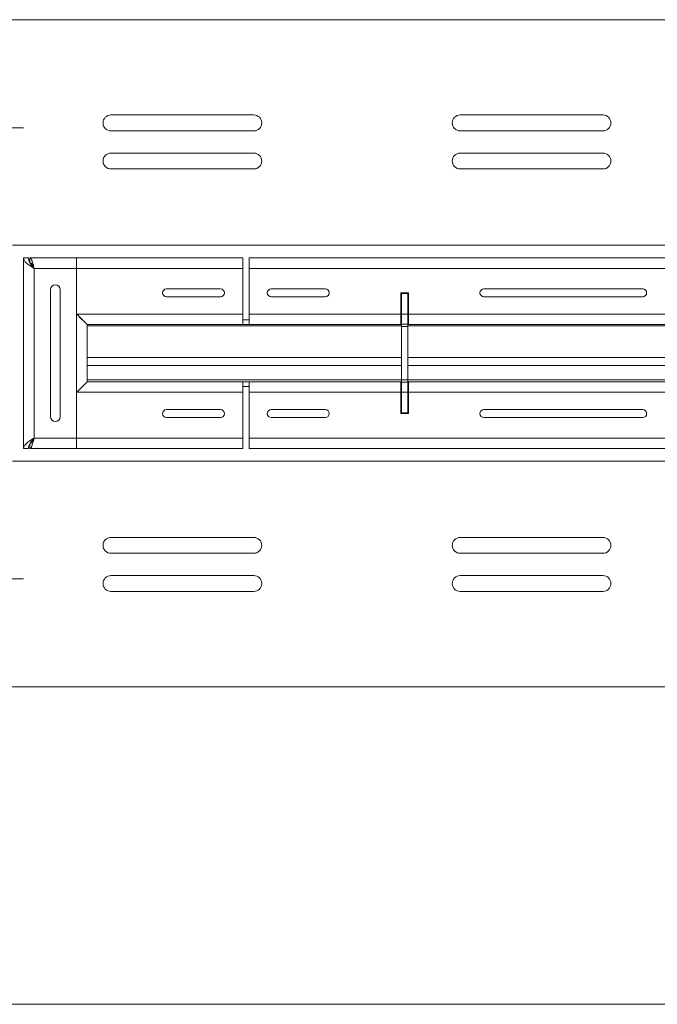
# Model space of a CAD drawing. Units: inches. Extents: x -61 to 359, y -38 to 249.
# Drawn here: x -8 to 13, y 47 to 78 of the extents above; entities that cross this region are included whole.
import ezdxf

# ---------------------------------------------------------------- set-up
doc = ezdxf.new("R2010")
doc.units = ezdxf.units.IN
doc.header["$MEASUREMENT"] = 0

# ---------------------------------------------------------------- blocks, each defined once
blk = doc.blocks.new('block 4400')
at = {"color": 7, "lineweight": 9, "true_color": 0xffffff}
blk.add_open_spline([(10.874, 73.357), (11.012, 73.357), (11.124, 73.469), (11.124, 73.607), (11.124, 73.745), (11.012, 73.857), (10.874, 73.857)], degree=3, knots=[0, 0, 0, 0, 1, 1, 1, 2, 2, 2, 2], dxfattribs=at)
blk = doc.blocks.new('block 4401')
at = {"color": 7, "lineweight": 9, "true_color": 0xffffff}
blk.add_lwpolyline([(6.374, 73.857), (10.874, 73.857)], dxfattribs=at)
blk = doc.blocks.new('block 4402')
at = {"color": 7, "lineweight": 9, "true_color": 0xffffff}
blk.add_open_spline([(6.374, 73.857), (6.236, 73.857), (6.124, 73.745), (6.124, 73.607), (6.124, 73.469), (6.236, 73.357), (6.374, 73.357)], degree=3, knots=[0, 0, 0, 0, 1, 1, 1, 2, 2, 2, 2], dxfattribs=at)
blk = doc.blocks.new('block 4403')
at = {"color": 7, "lineweight": 9, "true_color": 0xffffff}
blk.add_lwpolyline([(10.874, 73.357), (6.374, 73.357)], dxfattribs=at)
blk = doc.blocks.new('block 4404')
at = {"color": 7, "lineweight": 9, "true_color": 0xffffff}
blk.add_open_spline([(10.874, 74.557), (11.012, 74.557), (11.124, 74.669), (11.124, 74.807), (11.124, 74.945), (11.012, 75.057), (10.874, 75.057)], degree=3, knots=[0, 0, 0, 0, 1, 1, 1, 2, 2, 2, 2], dxfattribs=at)
blk = doc.blocks.new('block 4405')
at = {"color": 7, "lineweight": 9, "true_color": 0xffffff}
blk.add_lwpolyline([(6.374, 75.057), (10.874, 75.057)], dxfattribs=at)
blk = doc.blocks.new('block 4406')
at = {"color": 7, "lineweight": 9, "true_color": 0xffffff}
blk.add_open_spline([(6.374, 75.057), (6.236, 75.057), (6.124, 74.945), (6.124, 74.807), (6.124, 74.669), (6.236, 74.557), (6.374, 74.557)], degree=3, knots=[0, 0, 0, 0, 1, 1, 1, 2, 2, 2, 2], dxfattribs=at)
blk = doc.blocks.new('block 4407')
at = {"color": 7, "lineweight": 9, "true_color": 0xffffff}
blk.add_lwpolyline([(10.874, 74.557), (6.374, 74.557)], dxfattribs=at)
blk = doc.blocks.new('block 4408')
at = {"color": 7, "lineweight": 9, "true_color": 0xffffff}
blk.add_open_spline([(-0.126, 73.357), (0.012, 73.357), (0.124, 73.469), (0.124, 73.607), (0.124, 73.745), (0.012, 73.857), (-0.126, 73.857)], degree=3, knots=[0, 0, 0, 0, 1, 1, 1, 2, 2, 2, 2], dxfattribs=at)
blk = doc.blocks.new('block 4409')
at = {"color": 7, "lineweight": 9, "true_color": 0xffffff}
blk.add_lwpolyline([(-4.626, 73.857), (-0.126, 73.857)], dxfattribs=at)
blk = doc.blocks.new('block 4410')
at = {"color": 7, "lineweight": 9, "true_color": 0xffffff}
blk.add_open_spline([(-4.626, 73.857), (-4.764, 73.857), (-4.876, 73.745), (-4.876, 73.607), (-4.876, 73.469), (-4.764, 73.357), (-4.626, 73.357)], degree=3, knots=[0, 0, 0, 0, 1, 1, 1, 2, 2, 2, 2], dxfattribs=at)
blk = doc.blocks.new('block 4411')
at = {"color": 7, "lineweight": 9, "true_color": 0xffffff}
blk.add_lwpolyline([(-0.126, 73.357), (-4.626, 73.357)], dxfattribs=at)
blk = doc.blocks.new('block 4412')
at = {"color": 7, "lineweight": 9, "true_color": 0xffffff}
blk.add_open_spline([(-0.126, 74.557), (0.012, 74.557), (0.124, 74.669), (0.124, 74.807), (0.124, 74.945), (0.012, 75.057), (-0.126, 75.057)], degree=3, knots=[0, 0, 0, 0, 1, 1, 1, 2, 2, 2, 2], dxfattribs=at)
blk = doc.blocks.new('block 4413')
at = {"color": 7, "lineweight": 9, "true_color": 0xffffff}
blk.add_lwpolyline([(-4.626, 75.057), (-0.126, 75.057)], dxfattribs=at)
blk = doc.blocks.new('block 4414')
at = {"color": 7, "lineweight": 9, "true_color": 0xffffff}
blk.add_open_spline([(-4.626, 75.057), (-4.764, 75.057), (-4.876, 74.945), (-4.876, 74.807), (-4.876, 74.669), (-4.764, 74.557), (-4.626, 74.557)], degree=3, knots=[0, 0, 0, 0, 1, 1, 1, 2, 2, 2, 2], dxfattribs=at)
blk = doc.blocks.new('block 4415')
at = {"color": 7, "lineweight": 9, "true_color": 0xffffff}
blk.add_lwpolyline([(-0.126, 74.557), (-4.626, 74.557)], dxfattribs=at)
blk = doc.blocks.new('block 4425')
at = {"color": 7, "lineweight": 9, "true_color": 0xffffff}
blk.add_lwpolyline([(41.797, 70.957), (-7.726, 70.957)], dxfattribs=at)
blk = doc.blocks.new('block 4429')
at = {"color": 7, "lineweight": 9, "true_color": 0xffffff}
blk.add_lwpolyline([(41.797, 64.157), (-7.726, 64.157)], dxfattribs=at)
blk = doc.blocks.new('block 4441')
at = {"color": 7, "lineweight": 9, "true_color": 0xffffff}
blk.add_lwpolyline([(-23.626, 57.057), (41.797, 57.057)], dxfattribs=at)
blk = doc.blocks.new('block 4463')
at = {"color": 7, "lineweight": 9, "true_color": 0xffffff}
blk.add_open_spline([(6.374, 61.757), (6.236, 61.757), (6.124, 61.646), (6.124, 61.507), (6.124, 61.369), (6.236, 61.257), (6.374, 61.257)], degree=3, knots=[0, 0, 0, 0, 1, 1, 1, 2, 2, 2, 2], dxfattribs=at)
blk = doc.blocks.new('block 4464')
at = {"color": 7, "lineweight": 9, "true_color": 0xffffff}
blk.add_lwpolyline([(6.374, 61.257), (10.874, 61.257)], dxfattribs=at)
blk = doc.blocks.new('block 4465')
at = {"color": 7, "lineweight": 9, "true_color": 0xffffff}
blk.add_open_spline([(10.874, 61.257), (11.012, 61.257), (11.124, 61.369), (11.124, 61.507), (11.124, 61.646), (11.012, 61.757), (10.874, 61.757)], degree=3, knots=[0, 0, 0, 0, 1, 1, 1, 2, 2, 2, 2], dxfattribs=at)
blk = doc.blocks.new('block 4466')
at = {"color": 7, "lineweight": 9, "true_color": 0xffffff}
blk.add_lwpolyline([(10.874, 61.757), (6.374, 61.757)], dxfattribs=at)
blk = doc.blocks.new('block 4467')
at = {"color": 7, "lineweight": 9, "true_color": 0xffffff}
blk.add_open_spline([(6.374, 60.557), (6.236, 60.557), (6.124, 60.446), (6.124, 60.307), (6.124, 60.169), (6.236, 60.057), (6.374, 60.057)], degree=3, knots=[0, 0, 0, 0, 1, 1, 1, 2, 2, 2, 2], dxfattribs=at)
blk = doc.blocks.new('block 4468')
at = {"color": 7, "lineweight": 9, "true_color": 0xffffff}
blk.add_lwpolyline([(6.374, 60.057), (10.874, 60.057)], dxfattribs=at)
blk = doc.blocks.new('block 4469')
at = {"color": 7, "lineweight": 9, "true_color": 0xffffff}
blk.add_open_spline([(10.874, 60.057), (11.012, 60.057), (11.124, 60.169), (11.124, 60.307), (11.124, 60.446), (11.012, 60.557), (10.874, 60.557)], degree=3, knots=[0, 0, 0, 0, 1, 1, 1, 2, 2, 2, 2], dxfattribs=at)
blk = doc.blocks.new('block 4470')
at = {"color": 7, "lineweight": 9, "true_color": 0xffffff}
blk.add_lwpolyline([(10.874, 60.557), (6.374, 60.557)], dxfattribs=at)
blk = doc.blocks.new('block 4471')
at = {"color": 7, "lineweight": 9, "true_color": 0xffffff}
blk.add_open_spline([(-4.626, 61.757), (-4.764, 61.757), (-4.876, 61.646), (-4.876, 61.507), (-4.876, 61.369), (-4.764, 61.257), (-4.626, 61.257)], degree=3, knots=[0, 0, 0, 0, 1, 1, 1, 2, 2, 2, 2], dxfattribs=at)
blk = doc.blocks.new('block 4472')
at = {"color": 7, "lineweight": 9, "true_color": 0xffffff}
blk.add_lwpolyline([(-4.626, 61.257), (-0.126, 61.257)], dxfattribs=at)
blk = doc.blocks.new('block 4473')
at = {"color": 7, "lineweight": 9, "true_color": 0xffffff}
blk.add_open_spline([(-0.126, 61.257), (0.012, 61.257), (0.124, 61.369), (0.124, 61.507), (0.124, 61.646), (0.012, 61.757), (-0.126, 61.757)], degree=3, knots=[0, 0, 0, 0, 1, 1, 1, 2, 2, 2, 2], dxfattribs=at)
blk = doc.blocks.new('block 4474')
at = {"color": 7, "lineweight": 9, "true_color": 0xffffff}
blk.add_lwpolyline([(-0.126, 61.757), (-4.626, 61.757)], dxfattribs=at)
blk = doc.blocks.new('block 4475')
at = {"color": 7, "lineweight": 9, "true_color": 0xffffff}
blk.add_open_spline([(-4.626, 60.557), (-4.764, 60.557), (-4.876, 60.446), (-4.876, 60.307), (-4.876, 60.169), (-4.764, 60.057), (-4.626, 60.057)], degree=3, knots=[0, 0, 0, 0, 1, 1, 1, 2, 2, 2, 2], dxfattribs=at)
blk = doc.blocks.new('block 4476')
at = {"color": 7, "lineweight": 9, "true_color": 0xffffff}
blk.add_lwpolyline([(-4.626, 60.057), (-0.126, 60.057)], dxfattribs=at)
blk = doc.blocks.new('block 4477')
at = {"color": 7, "lineweight": 9, "true_color": 0xffffff}
blk.add_open_spline([(-0.126, 60.057), (0.012, 60.057), (0.124, 60.169), (0.124, 60.307), (0.124, 60.446), (0.012, 60.557), (-0.126, 60.557)], degree=3, knots=[0, 0, 0, 0, 1, 1, 1, 2, 2, 2, 2], dxfattribs=at)
blk = doc.blocks.new('block 4478')
at = {"color": 7, "lineweight": 9, "true_color": 0xffffff}
blk.add_lwpolyline([(-0.126, 60.557), (-4.626, 60.557)], dxfattribs=at)
blk = doc.blocks.new('block 4481')
at = {"color": 7, "lineweight": 9, "true_color": 0xffffff}
blk.add_lwpolyline([(-23.626, 78.057), (41.797, 78.057)], dxfattribs=at)
blk = doc.blocks.new('block 4788')
at = {"color": 7, "lineweight": 9, "true_color": 0xffffff}
blk.add_lwpolyline([(4.724, 68.787), (4.524, 68.787)], dxfattribs=at)
blk = doc.blocks.new('block 4789')
at = {"color": 7, "lineweight": 9, "true_color": 0xffffff}
blk.add_lwpolyline([(4.724, 69.437), (4.524, 69.437)], dxfattribs=at)
blk = doc.blocks.new('block 4790')
at = {"color": 7, "lineweight": 9, "true_color": 0xffffff}
blk.add_lwpolyline([(4.724, 68.787), (4.724, 69.437)], dxfattribs=at)
blk = doc.blocks.new('block 4791')
at = {"color": 7, "lineweight": 9, "true_color": 0xffffff}
blk.add_lwpolyline([(4.524, 68.787), (4.524, 69.437)], dxfattribs=at)
blk = doc.blocks.new('block 4792')
at = {"color": 7, "lineweight": 9, "true_color": 0xffffff}
blk.add_lwpolyline([(4.524, 68.474), (4.724, 68.474)], dxfattribs=at)
blk = doc.blocks.new('block 4793')
at = {"color": 7, "lineweight": 9, "true_color": 0xffffff}
blk.add_lwpolyline([(4.724, 68.474), (4.724, 68.787)], dxfattribs=at)
blk = doc.blocks.new('block 4794')
at = {"color": 7, "lineweight": 9, "true_color": 0xffffff}
blk.add_lwpolyline([(4.524, 68.474), (4.524, 68.787)], dxfattribs=at)
blk = doc.blocks.new('block 4795')
at = {"color": 7, "lineweight": 9, "true_color": 0xffffff}
blk.add_lwpolyline([(4.524, 66.64), (4.724, 66.64)], dxfattribs=at)
blk = doc.blocks.new('block 4796')
at = {"color": 7, "lineweight": 9, "true_color": 0xffffff}
blk.add_lwpolyline([(4.724, 66.327), (4.524, 66.327)], dxfattribs=at)
blk = doc.blocks.new('block 4797')
at = {"color": 7, "lineweight": 9, "true_color": 0xffffff}
blk.add_lwpolyline([(4.724, 66.64), (4.724, 66.327)], dxfattribs=at)
blk = doc.blocks.new('block 4798')
at = {"color": 7, "lineweight": 9, "true_color": 0xffffff}
blk.add_lwpolyline([(4.524, 66.64), (4.524, 66.327)], dxfattribs=at)
blk = doc.blocks.new('block 4799')
at = {"color": 7, "lineweight": 9, "true_color": 0xffffff}
blk.add_lwpolyline([(4.724, 65.677), (4.524, 65.677)], dxfattribs=at)
blk = doc.blocks.new('block 4800')
at = {"color": 7, "lineweight": 9, "true_color": 0xffffff}
blk.add_lwpolyline([(4.724, 66.327), (4.724, 65.677)], dxfattribs=at)
blk = doc.blocks.new('block 4801')
at = {"color": 7, "lineweight": 9, "true_color": 0xffffff}
blk.add_lwpolyline([(4.524, 66.327), (4.524, 65.677)], dxfattribs=at)
blk = doc.blocks.new('block 4802')
at = {"color": 7, "lineweight": 9, "true_color": 0xffffff}
blk.add_lwpolyline([(4.724, 69.437), (4.724, 69.457)], dxfattribs=at)
blk = doc.blocks.new('block 4803')
at = {"color": 7, "lineweight": 9, "true_color": 0xffffff}
blk.add_lwpolyline([(4.524, 69.437), (4.524, 69.457)], dxfattribs=at)
blk = doc.blocks.new('block 4804')
at = {"color": 7, "lineweight": 9, "true_color": 0xffffff}
blk.add_lwpolyline([(4.724, 65.677), (4.724, 65.657)], dxfattribs=at)
blk = doc.blocks.new('block 4805')
at = {"color": 7, "lineweight": 9, "true_color": 0xffffff}
blk.add_lwpolyline([(4.524, 65.677), (4.524, 65.657)], dxfattribs=at)
blk = doc.blocks.new('block 4806')
at = {"color": 7, "lineweight": 9, "true_color": 0xffffff}
blk.add_lwpolyline([(4.724, 68.399), (4.524, 68.399)], dxfattribs=at)
blk = doc.blocks.new('block 4807')
at = {"color": 7, "lineweight": 9, "true_color": 0xffffff}
blk.add_lwpolyline([(4.724, 68.474), (4.724, 68.399)], dxfattribs=at)
blk = doc.blocks.new('block 4808')
at = {"color": 7, "lineweight": 9, "true_color": 0xffffff}
blk.add_lwpolyline([(4.524, 68.399), (4.524, 68.474)], dxfattribs=at)
blk = doc.blocks.new('block 4809')
at = {"color": 7, "lineweight": 9, "true_color": 0xffffff}
blk.add_lwpolyline([(4.724, 66.716), (4.524, 66.716)], dxfattribs=at)
blk = doc.blocks.new('block 4810')
at = {"color": 7, "lineweight": 9, "true_color": 0xffffff}
blk.add_lwpolyline([(4.724, 66.64), (4.724, 66.716)], dxfattribs=at)
blk = doc.blocks.new('block 4811')
at = {"color": 7, "lineweight": 9, "true_color": 0xffffff}
blk.add_lwpolyline([(4.524, 66.716), (4.524, 66.64)], dxfattribs=at)
blk = doc.blocks.new('block 4812')
at = {"color": 7, "lineweight": 9, "true_color": 0xffffff}
blk.add_lwpolyline([(4.724, 66.716), (4.724, 68.399)], dxfattribs=at)
blk = doc.blocks.new('block 4813')
at = {"color": 7, "lineweight": 9, "true_color": 0xffffff}
blk.add_lwpolyline([(4.524, 66.716), (4.524, 68.399)], dxfattribs=at)
blk = doc.blocks.new('block 5163')
at = {"color": 7, "lineweight": 9, "true_color": 0xffffff}
blk.add_lwpolyline([(-0.276, 70.557), (29.524, 70.557)], dxfattribs=at)
blk = doc.blocks.new('block 5164')
at = {"color": 7, "lineweight": 9, "true_color": 0xffffff}
blk.add_lwpolyline([(-0.276, 70.227), (29.524, 70.227)], dxfattribs=at)
blk = doc.blocks.new('block 5166')
at = {"color": 7, "lineweight": 9, "true_color": 0xffffff}
blk.add_lwpolyline([(-0.276, 70.227), (-0.276, 70.557)], dxfattribs=at)
blk = doc.blocks.new('block 5175')
at = {"color": 7, "lineweight": 9, "true_color": 0xffffff}
blk.add_lwpolyline([(-5.706, 70.227), (-0.476, 70.227)], dxfattribs=at)
blk = doc.blocks.new('block 5176')
at = {"color": 7, "lineweight": 9, "true_color": 0xffffff}
blk.add_lwpolyline([(-5.706, 70.557), (-0.476, 70.557)], dxfattribs=at)
blk = doc.blocks.new('block 5177')
at = {"color": 7, "lineweight": 9, "true_color": 0xffffff}
blk.add_lwpolyline([(-0.476, 70.557), (-0.476, 70.227)], dxfattribs=at)
blk = doc.blocks.new('block 5178')
at = {"color": 7, "lineweight": 9, "true_color": 0xffffff}
blk.add_lwpolyline([(-5.706, 70.227), (-5.706, 70.557)], dxfattribs=at)
blk = doc.blocks.new('block 5179')
at = {"color": 7, "lineweight": 9, "true_color": 0xffffff}
blk.add_lwpolyline([(-5.706, 68.787), (-0.476, 68.787)], dxfattribs=at)
blk = doc.blocks.new('block 5180')
at = {"color": 7, "lineweight": 9, "true_color": 0xffffff}
blk.add_lwpolyline([(-5.706, 68.787), (-5.706, 70.227)], dxfattribs=at)
blk = doc.blocks.new('block 5181')
at = {"color": 7, "lineweight": 9, "true_color": 0xffffff}
blk.add_open_spline([(-2.876, 69.582), (-2.945, 69.582), (-3.001, 69.527), (-3.001, 69.457), (-3.001, 69.388), (-2.945, 69.332), (-2.876, 69.332)], degree=3, knots=[0, 0, 0, 0, 1, 1, 1, 2, 2, 2, 2], dxfattribs=at)
blk = doc.blocks.new('block 5182')
at = {"color": 7, "lineweight": 9, "true_color": 0xffffff}
blk.add_lwpolyline([(-1.176, 69.332), (-2.876, 69.332)], dxfattribs=at)
blk = doc.blocks.new('block 5183')
at = {"color": 7, "lineweight": 9, "true_color": 0xffffff}
blk.add_open_spline([(-1.176, 69.332), (-1.107, 69.332), (-1.051, 69.388), (-1.051, 69.457), (-1.051, 69.527), (-1.107, 69.582), (-1.176, 69.582)], degree=3, knots=[0, 0, 0, 0, 1, 1, 1, 2, 2, 2, 2], dxfattribs=at)
blk = doc.blocks.new('block 5184')
at = {"color": 7, "lineweight": 9, "true_color": 0xffffff}
blk.add_lwpolyline([(-2.876, 69.582), (-1.176, 69.582)], dxfattribs=at)
blk = doc.blocks.new('block 5185')
at = {"color": 7, "lineweight": 9, "true_color": 0xffffff}
blk.add_lwpolyline([(-0.476, 68.787), (-0.476, 70.227)], dxfattribs=at)
blk = doc.blocks.new('block 5262')
at = {"color": 7, "lineweight": 9, "true_color": 0xffffff}
blk.add_lwpolyline([(4.744, 68.787), (14.504, 68.787)], dxfattribs=at)
blk = doc.blocks.new('block 5263')
at = {"color": 7, "lineweight": 9, "true_color": 0xffffff}
blk.add_lwpolyline([(4.744, 69.457), (4.744, 68.787)], dxfattribs=at)
blk = doc.blocks.new('block 5264')
at = {"color": 7, "lineweight": 9, "true_color": 0xffffff}
blk.add_lwpolyline([(4.504, 69.457), (4.744, 69.457)], dxfattribs=at)
blk = doc.blocks.new('block 5265')
at = {"color": 7, "lineweight": 9, "true_color": 0xffffff}
blk.add_lwpolyline([(4.504, 68.787), (4.504, 69.457)], dxfattribs=at)
blk = doc.blocks.new('block 5266')
at = {"color": 7, "lineweight": 9, "true_color": 0xffffff}
blk.add_lwpolyline([(-0.276, 68.787), (4.504, 68.787)], dxfattribs=at)
blk = doc.blocks.new('block 5275')
at = {"color": 7, "lineweight": 9, "true_color": 0xffffff}
blk.add_open_spline([(7.124, 69.582), (7.055, 69.582), (6.999, 69.527), (6.999, 69.457), (6.999, 69.388), (7.055, 69.332), (7.124, 69.332)], degree=3, knots=[0, 0, 0, 0, 1, 1, 1, 2, 2, 2, 2], dxfattribs=at)
blk = doc.blocks.new('block 5276')
at = {"color": 7, "lineweight": 9, "true_color": 0xffffff}
blk.add_lwpolyline([(12.124, 69.332), (7.124, 69.332)], dxfattribs=at)
blk = doc.blocks.new('block 5277')
at = {"color": 7, "lineweight": 9, "true_color": 0xffffff}
blk.add_open_spline([(12.124, 69.332), (12.193, 69.332), (12.249, 69.388), (12.249, 69.457), (12.249, 69.527), (12.193, 69.582), (12.124, 69.582)], degree=3, knots=[0, 0, 0, 0, 1, 1, 1, 2, 2, 2, 2], dxfattribs=at)
blk = doc.blocks.new('block 5278')
at = {"color": 7, "lineweight": 9, "true_color": 0xffffff}
blk.add_lwpolyline([(7.124, 69.582), (12.124, 69.582)], dxfattribs=at)
blk = doc.blocks.new('block 5279')
at = {"color": 7, "lineweight": 9, "true_color": 0xffffff}
blk.add_open_spline([(0.424, 69.582), (0.355, 69.582), (0.299, 69.527), (0.299, 69.457), (0.299, 69.388), (0.355, 69.332), (0.424, 69.332)], degree=3, knots=[0, 0, 0, 0, 1, 1, 1, 2, 2, 2, 2], dxfattribs=at)
blk = doc.blocks.new('block 5280')
at = {"color": 7, "lineweight": 9, "true_color": 0xffffff}
blk.add_lwpolyline([(2.124, 69.332), (0.424, 69.332)], dxfattribs=at)
blk = doc.blocks.new('block 5281')
at = {"color": 7, "lineweight": 9, "true_color": 0xffffff}
blk.add_open_spline([(2.124, 69.332), (2.193, 69.332), (2.249, 69.388), (2.249, 69.457), (2.249, 69.527), (2.193, 69.582), (2.124, 69.582)], degree=3, knots=[0, 0, 0, 0, 1, 1, 1, 2, 2, 2, 2], dxfattribs=at)
blk = doc.blocks.new('block 5282')
at = {"color": 7, "lineweight": 9, "true_color": 0xffffff}
blk.add_lwpolyline([(0.424, 69.582), (2.124, 69.582)], dxfattribs=at)
blk = doc.blocks.new('block 5284')
at = {"color": 7, "lineweight": 9, "true_color": 0xffffff}
blk.add_lwpolyline([(-0.276, 70.227), (-0.276, 68.787)], dxfattribs=at)
blk = doc.blocks.new('block 5365')
at = {"color": 7, "lineweight": 9, "true_color": 0xffffff}
blk.add_lwpolyline([(-0.276, 68.457), (4.504, 68.457)], dxfattribs=at)
blk = doc.blocks.new('block 5366')
at = {"color": 7, "lineweight": 9, "true_color": 0xffffff}
blk.add_lwpolyline([(4.504, 68.787), (4.504, 68.457)], dxfattribs=at)
blk = doc.blocks.new('block 5367')
at = {"color": 7, "lineweight": 9, "true_color": 0xffffff}
blk.add_lwpolyline([(-0.276, 68.457), (-0.276, 68.787)], dxfattribs=at)
blk = doc.blocks.new('block 5374')
at = {"color": 7, "lineweight": 9, "true_color": 0xffffff}
blk.add_lwpolyline([(-5.376, 68.457), (-0.476, 68.457)], dxfattribs=at)
blk = doc.blocks.new('block 5375')
at = {"color": 7, "lineweight": 9, "true_color": 0xffffff}
blk.add_lwpolyline([(-5.376, 68.457), (-5.382, 68.464), (-5.401, 68.482), (-5.431, 68.513), (-5.472, 68.554), (-5.522, 68.604), (-5.579, 68.661), (-5.641, 68.723), (-5.706, 68.787)], dxfattribs=at)
blk = doc.blocks.new('block 5376')
at = {"color": 7, "lineweight": 9, "true_color": 0xffffff}
blk.add_lwpolyline([(-0.476, 68.787), (-0.476, 68.457)], dxfattribs=at)
blk = doc.blocks.new('block 5392')
at = {"color": 7, "lineweight": 9, "true_color": 0xffffff}
blk.add_lwpolyline([(4.744, 68.457), (14.504, 68.457)], dxfattribs=at)
blk = doc.blocks.new('block 5393')
at = {"color": 7, "lineweight": 9, "true_color": 0xffffff}
blk.add_lwpolyline([(4.744, 68.457), (4.744, 68.787)], dxfattribs=at)
blk = doc.blocks.new('block 5441')
at = {"color": 7, "lineweight": 9, "true_color": 0xffffff}
blk.add_lwpolyline([(-0.476, 66.657), (-0.476, 66.327)], dxfattribs=at)
blk = doc.blocks.new('block 5442')
at = {"color": 7, "lineweight": 9, "true_color": 0xffffff}
blk.add_lwpolyline([(-5.706, 66.327), (-0.476, 66.327)], dxfattribs=at)
blk = doc.blocks.new('block 5443')
at = {"color": 7, "lineweight": 9, "true_color": 0xffffff}
blk.add_lwpolyline([(-5.706, 66.327), (-5.648, 66.385), (-5.593, 66.44), (-5.541, 66.492), (-5.494, 66.54), (-5.453, 66.58), (-5.42, 66.613), (-5.396, 66.637), (-5.381, 66.652), (-5.376, 66.657)], dxfattribs=at)
blk = doc.blocks.new('block 5444')
at = {"color": 7, "lineweight": 9, "true_color": 0xffffff}
blk.add_lwpolyline([(-5.376, 66.657), (-0.476, 66.657)], dxfattribs=at)
blk = doc.blocks.new('block 5453')
at = {"color": 7, "lineweight": 9, "true_color": 0xffffff}
blk.add_lwpolyline([(4.744, 66.327), (4.744, 66.657)], dxfattribs=at)
blk = doc.blocks.new('block 5454')
at = {"color": 7, "lineweight": 9, "true_color": 0xffffff}
blk.add_lwpolyline([(4.744, 66.657), (14.504, 66.657)], dxfattribs=at)
blk = doc.blocks.new('block 5455')
at = {"color": 7, "lineweight": 9, "true_color": 0xffffff}
blk.add_lwpolyline([(4.744, 66.327), (14.504, 66.327)], dxfattribs=at)
blk = doc.blocks.new('block 5473')
at = {"color": 7, "lineweight": 9, "true_color": 0xffffff}
blk.add_lwpolyline([(-0.276, 66.657), (4.504, 66.657)], dxfattribs=at)
blk = doc.blocks.new('block 5474')
at = {"color": 7, "lineweight": 9, "true_color": 0xffffff}
blk.add_lwpolyline([(-0.276, 66.327), (4.504, 66.327)], dxfattribs=at)
blk = doc.blocks.new('block 5475')
at = {"color": 7, "lineweight": 9, "true_color": 0xffffff}
blk.add_lwpolyline([(-0.276, 66.327), (-0.276, 66.657)], dxfattribs=at)
blk = doc.blocks.new('block 5476')
at = {"color": 7, "lineweight": 9, "true_color": 0xffffff}
blk.add_lwpolyline([(4.504, 66.657), (4.504, 66.327)], dxfattribs=at)
blk = doc.blocks.new('block 5529')
at = {"color": 7, "lineweight": 9, "true_color": 0xffffff}
blk.add_lwpolyline([(-5.706, 64.887), (-0.476, 64.887)], dxfattribs=at)
blk = doc.blocks.new('block 5530')
at = {"color": 7, "lineweight": 9, "true_color": 0xffffff}
blk.add_lwpolyline([(-5.706, 64.887), (-5.706, 66.327)], dxfattribs=at)
blk = doc.blocks.new('block 5531')
at = {"color": 7, "lineweight": 9, "true_color": 0xffffff}
blk.add_open_spline([(-2.876, 65.782), (-2.945, 65.782), (-3.001, 65.726), (-3.001, 65.657), (-3.001, 65.588), (-2.945, 65.532), (-2.876, 65.532)], degree=3, knots=[0, 0, 0, 0, 1, 1, 1, 2, 2, 2, 2], dxfattribs=at)
blk = doc.blocks.new('block 5532')
at = {"color": 7, "lineweight": 9, "true_color": 0xffffff}
blk.add_lwpolyline([(-1.176, 65.532), (-2.876, 65.532)], dxfattribs=at)
blk = doc.blocks.new('block 5533')
at = {"color": 7, "lineweight": 9, "true_color": 0xffffff}
blk.add_open_spline([(-1.176, 65.532), (-1.107, 65.532), (-1.051, 65.588), (-1.051, 65.657), (-1.051, 65.726), (-1.107, 65.782), (-1.176, 65.782)], degree=3, knots=[0, 0, 0, 0, 1, 1, 1, 2, 2, 2, 2], dxfattribs=at)
blk = doc.blocks.new('block 5534')
at = {"color": 7, "lineweight": 9, "true_color": 0xffffff}
blk.add_lwpolyline([(-2.876, 65.782), (-1.176, 65.782)], dxfattribs=at)
blk = doc.blocks.new('block 5535')
at = {"color": 7, "lineweight": 9, "true_color": 0xffffff}
blk.add_lwpolyline([(-0.476, 64.887), (-0.476, 66.327)], dxfattribs=at)
blk = doc.blocks.new('block 5598')
at = {"color": 7, "lineweight": 9, "true_color": 0xffffff}
blk.add_lwpolyline([(4.744, 65.657), (4.504, 65.657)], dxfattribs=at)
blk = doc.blocks.new('block 5601')
at = {"color": 7, "lineweight": 9, "true_color": 0xffffff}
blk.add_lwpolyline([(-0.276, 64.887), (29.524, 64.887)], dxfattribs=at)
blk = doc.blocks.new('block 5610')
at = {"color": 7, "lineweight": 9, "true_color": 0xffffff}
blk.add_open_spline([(7.124, 65.782), (7.055, 65.782), (6.999, 65.726), (6.999, 65.657), (6.999, 65.588), (7.055, 65.532), (7.124, 65.532)], degree=3, knots=[0, 0, 0, 0, 1, 1, 1, 2, 2, 2, 2], dxfattribs=at)
blk = doc.blocks.new('block 5611')
at = {"color": 7, "lineweight": 9, "true_color": 0xffffff}
blk.add_lwpolyline([(12.124, 65.532), (7.124, 65.532)], dxfattribs=at)
blk = doc.blocks.new('block 5612')
at = {"color": 7, "lineweight": 9, "true_color": 0xffffff}
blk.add_open_spline([(12.124, 65.532), (12.193, 65.532), (12.249, 65.588), (12.249, 65.657), (12.249, 65.726), (12.193, 65.782), (12.124, 65.782)], degree=3, knots=[0, 0, 0, 0, 1, 1, 1, 2, 2, 2, 2], dxfattribs=at)
blk = doc.blocks.new('block 5613')
at = {"color": 7, "lineweight": 9, "true_color": 0xffffff}
blk.add_lwpolyline([(7.124, 65.782), (12.124, 65.782)], dxfattribs=at)
blk = doc.blocks.new('block 5614')
at = {"color": 7, "lineweight": 9, "true_color": 0xffffff}
blk.add_open_spline([(0.424, 65.782), (0.355, 65.782), (0.299, 65.726), (0.299, 65.657), (0.299, 65.588), (0.355, 65.532), (0.424, 65.532)], degree=3, knots=[0, 0, 0, 0, 1, 1, 1, 2, 2, 2, 2], dxfattribs=at)
blk = doc.blocks.new('block 5615')
at = {"color": 7, "lineweight": 9, "true_color": 0xffffff}
blk.add_lwpolyline([(2.124, 65.532), (0.424, 65.532)], dxfattribs=at)
blk = doc.blocks.new('block 5616')
at = {"color": 7, "lineweight": 9, "true_color": 0xffffff}
blk.add_open_spline([(2.124, 65.532), (2.193, 65.532), (2.249, 65.588), (2.249, 65.657), (2.249, 65.726), (2.193, 65.782), (2.124, 65.782)], degree=3, knots=[0, 0, 0, 0, 1, 1, 1, 2, 2, 2, 2], dxfattribs=at)
blk = doc.blocks.new('block 5617')
at = {"color": 7, "lineweight": 9, "true_color": 0xffffff}
blk.add_lwpolyline([(0.424, 65.782), (2.124, 65.782)], dxfattribs=at)
blk = doc.blocks.new('block 5618')
at = {"color": 7, "lineweight": 9, "true_color": 0xffffff}
blk.add_lwpolyline([(4.744, 65.657), (4.744, 66.327)], dxfattribs=at)
blk = doc.blocks.new('block 5620')
at = {"color": 7, "lineweight": 9, "true_color": 0xffffff}
blk.add_lwpolyline([(-0.276, 66.327), (-0.276, 64.887)], dxfattribs=at)
blk = doc.blocks.new('block 5621')
at = {"color": 7, "lineweight": 9, "true_color": 0xffffff}
blk.add_lwpolyline([(4.504, 65.657), (4.504, 66.327)], dxfattribs=at)
blk = doc.blocks.new('block 5662')
at = {"color": 7, "lineweight": 9, "true_color": 0xffffff}
blk.add_lwpolyline([(-5.706, 64.557), (-0.476, 64.557)], dxfattribs=at)
blk = doc.blocks.new('block 5663')
at = {"color": 7, "lineweight": 9, "true_color": 0xffffff}
blk.add_lwpolyline([(-5.706, 64.557), (-5.706, 64.887)], dxfattribs=at)
blk = doc.blocks.new('block 5664')
at = {"color": 7, "lineweight": 9, "true_color": 0xffffff}
blk.add_lwpolyline([(-0.476, 64.887), (-0.476, 64.557)], dxfattribs=at)
blk = doc.blocks.new('block 5668')
at = {"color": 7, "lineweight": 9, "true_color": 0xffffff}
blk.add_lwpolyline([(-0.276, 64.557), (29.524, 64.557)], dxfattribs=at)
blk = doc.blocks.new('block 5670')
at = {"color": 7, "lineweight": 9, "true_color": 0xffffff}
blk.add_lwpolyline([(-0.276, 64.557), (-0.276, 64.887)], dxfattribs=at)
blk = doc.blocks.new('block 5690')
at = {"color": 7, "lineweight": 9, "true_color": 0xffffff}
blk.add_lwpolyline([(-0.476, 68.457), (-0.276, 68.457)], dxfattribs=at)
blk = doc.blocks.new('block 5691')
at = {"color": 7, "lineweight": 9, "true_color": 0xffffff}
blk.add_lwpolyline([(-0.476, 68.607), (-0.276, 68.607)], dxfattribs=at)
blk = doc.blocks.new('block 5694')
at = {"color": 7, "lineweight": 9, "true_color": 0xffffff}
blk.add_lwpolyline([(-0.476, 66.507), (-0.276, 66.507)], dxfattribs=at)
blk = doc.blocks.new('block 5695')
at = {"color": 7, "lineweight": 9, "true_color": 0xffffff}
blk.add_lwpolyline([(-0.476, 66.657), (-0.276, 66.657)], dxfattribs=at)
blk = doc.blocks.new('block 5750')
at = {"color": 7, "lineweight": 9, "true_color": 0xffffff}
blk.add_lwpolyline([(4.744, 68.457), (4.724, 68.457)], dxfattribs=at)
blk = doc.blocks.new('block 5751')
at = {"color": 7, "lineweight": 9, "true_color": 0xffffff}
blk.add_lwpolyline([(4.524, 68.457), (4.504, 68.457)], dxfattribs=at)
blk = doc.blocks.new('block 5752')
at = {"color": 7, "lineweight": 9, "true_color": 0xffffff}
blk.add_lwpolyline([(4.744, 68.607), (4.724, 68.607)], dxfattribs=at)
blk = doc.blocks.new('block 5753')
at = {"color": 7, "lineweight": 9, "true_color": 0xffffff}
blk.add_lwpolyline([(4.524, 68.607), (4.504, 68.607)], dxfattribs=at)
blk = doc.blocks.new('block 5766')
at = {"color": 7, "lineweight": 9, "true_color": 0xffffff}
blk.add_lwpolyline([(4.504, 66.507), (4.524, 66.507)], dxfattribs=at)
blk = doc.blocks.new('block 5767')
at = {"color": 7, "lineweight": 9, "true_color": 0xffffff}
blk.add_lwpolyline([(4.724, 66.507), (4.744, 66.507)], dxfattribs=at)
blk = doc.blocks.new('block 5768')
at = {"color": 7, "lineweight": 9, "true_color": 0xffffff}
blk.add_lwpolyline([(4.504, 66.657), (4.524, 66.657)], dxfattribs=at)
blk = doc.blocks.new('block 5769')
at = {"color": 7, "lineweight": 9, "true_color": 0xffffff}
blk.add_lwpolyline([(4.724, 66.657), (4.744, 66.657)], dxfattribs=at)
blk = doc.blocks.new('block 5834')
at = {"color": 7, "lineweight": 9, "true_color": 0xffffff}
blk.add_lwpolyline([(-7.376, 70.557), (-7.226, 70.557)], dxfattribs=at)
blk = doc.blocks.new('block 5835')
at = {"color": 7, "lineweight": 9, "true_color": 0xffffff}
blk.add_open_spline([(-7.046, 70.227), (-7.077, 70.264), (-7.108, 70.3), (-7.135, 70.336), (-7.162, 70.373), (-7.186, 70.409), (-7.201, 70.446), (-7.216, 70.483), (-7.221, 70.52), (-7.226, 70.557)], degree=3, knots=[0, 0, 0, 0, 1, 1, 1, 2, 2, 2, 3, 3, 3, 3], dxfattribs=at)
blk = doc.blocks.new('block 5836')
at = {"color": 7, "lineweight": 9, "true_color": 0xffffff}
blk.add_open_spline([(-7.046, 70.227), (-7.089, 70.255), (-7.132, 70.282), (-7.172, 70.31), (-7.213, 70.338), (-7.25, 70.366), (-7.281, 70.394), (-7.312, 70.422), (-7.338, 70.45), (-7.353, 70.478), (-7.366, 70.505), (-7.371, 70.531), (-7.376, 70.557)], degree=3, knots=[0, 0, 0, 0, 1, 1, 1, 2, 2, 2, 3, 3, 3, 4, 4, 4, 4], dxfattribs=at)
blk = doc.blocks.new('block 5837')
at = {"color": 7, "lineweight": 9, "true_color": 0xffffff}
blk.add_open_spline([(-7.376, 64.557), (-7.376, 64.585), (-7.367, 64.612), (-7.35, 64.64), (-7.334, 64.667), (-7.309, 64.695), (-7.279, 64.722), (-7.248, 64.75), (-7.212, 64.777), (-7.172, 64.805), (-7.132, 64.832), (-7.089, 64.86), (-7.046, 64.887)], degree=3, knots=[0, 0, 0, 0, 1, 1, 1, 2, 2, 2, 3, 3, 3, 4, 4, 4, 4], dxfattribs=at)
blk = doc.blocks.new('block 5838')
at = {"color": 7, "lineweight": 9, "true_color": 0xffffff}
blk.add_lwpolyline([(-7.376, 64.557), (-7.376, 70.557)], dxfattribs=at)
blk = doc.blocks.new('block 5839')
at = {"color": 7, "lineweight": 9, "true_color": 0xffffff}
blk.add_lwpolyline([(-7.046, 64.887), (-7.046, 70.227)], dxfattribs=at)
blk = doc.blocks.new('block 5840')
at = {"color": 7, "lineweight": 9, "true_color": 0xffffff}
blk.add_lwpolyline([(-7.046, 70.227), (-5.706, 70.227)], dxfattribs=at)
blk = doc.blocks.new('block 5841')
at = {"color": 7, "lineweight": 9, "true_color": 0xffffff}
blk.add_open_spline([(-7.176, 70.557), (-7.165, 70.557), (-7.154, 70.549), (-7.143, 70.532), (-7.132, 70.516), (-7.122, 70.491), (-7.111, 70.461), (-7.1, 70.43), (-7.089, 70.394), (-7.078, 70.354), (-7.067, 70.314), (-7.056, 70.271), (-7.046, 70.227)], degree=3, knots=[0, 0, 0, 0, 1, 1, 1, 2, 2, 2, 3, 3, 3, 4, 4, 4, 4], dxfattribs=at)
blk = doc.blocks.new('block 5842')
at = {"color": 7, "lineweight": 9, "true_color": 0xffffff}
blk.add_lwpolyline([(-7.176, 70.557), (-5.706, 70.557)], dxfattribs=at)
blk = doc.blocks.new('block 5843')
at = {"color": 7, "lineweight": 9, "true_color": 0xffffff}
blk.add_open_spline([(-7.046, 70.227), (-7.056, 70.251), (-7.067, 70.274), (-7.078, 70.296), (-7.089, 70.318), (-7.1, 70.338), (-7.111, 70.355), (-7.122, 70.371), (-7.132, 70.385), (-7.143, 70.394), (-7.154, 70.403), (-7.165, 70.407), (-7.176, 70.407)], degree=3, knots=[0, 0, 0, 0, 1, 1, 1, 2, 2, 2, 3, 3, 3, 4, 4, 4, 4], dxfattribs=at)
blk = doc.blocks.new('block 5844')
at = {"color": 7, "lineweight": 9, "true_color": 0xffffff}
blk.add_lwpolyline([(-7.176, 70.557), (-7.176, 70.407)], dxfattribs=at)
blk = doc.blocks.new('block 5845')
at = {"color": 7, "lineweight": 9, "true_color": 0xffffff}
blk.add_open_spline([(-6.226, 69.558), (-6.226, 69.64), (-6.293, 69.707), (-6.376, 69.707), (-6.459, 69.707), (-6.526, 69.64), (-6.526, 69.558)], degree=3, knots=[0, 0, 0, 0, 1, 1, 1, 2, 2, 2, 2], dxfattribs=at)
blk = doc.blocks.new('block 5846')
at = {"color": 7, "lineweight": 9, "true_color": 0xffffff}
blk.add_lwpolyline([(-6.526, 65.557), (-6.526, 69.558)], dxfattribs=at)
blk = doc.blocks.new('block 5847')
at = {"color": 7, "lineweight": 9, "true_color": 0xffffff}
blk.add_open_spline([(-6.526, 65.557), (-6.526, 65.474), (-6.459, 65.407), (-6.376, 65.407), (-6.293, 65.407), (-6.226, 65.474), (-6.226, 65.557)], degree=3, knots=[0, 0, 0, 0, 1, 1, 1, 2, 2, 2, 2], dxfattribs=at)
blk = doc.blocks.new('block 5848')
at = {"color": 7, "lineweight": 9, "true_color": 0xffffff}
blk.add_lwpolyline([(-6.226, 69.558), (-6.226, 65.557)], dxfattribs=at)
blk = doc.blocks.new('block 5849')
at = {"color": 7, "lineweight": 9, "true_color": 0xffffff}
blk.add_lwpolyline([(-5.706, 68.787), (-5.706, 66.327)], dxfattribs=at)
blk = doc.blocks.new('block 5850')
at = {"color": 7, "lineweight": 9, "true_color": 0xffffff}
blk.add_lwpolyline([(-5.706, 64.887), (-7.046, 64.887)], dxfattribs=at)
blk = doc.blocks.new('block 5851')
at = {"color": 7, "lineweight": 9, "true_color": 0xffffff}
blk.add_lwpolyline([(-5.706, 64.557), (-7.176, 64.557)], dxfattribs=at)
blk = doc.blocks.new('block 5852')
at = {"color": 7, "lineweight": 9, "true_color": 0xffffff}
blk.add_open_spline([(-7.046, 64.887), (-7.055, 64.849), (-7.065, 64.811), (-7.074, 64.775), (-7.084, 64.739), (-7.094, 64.705), (-7.103, 64.676), (-7.113, 64.647), (-7.122, 64.622), (-7.132, 64.602), (-7.142, 64.583), (-7.151, 64.569), (-7.161, 64.562), (-7.166, 64.559), (-7.171, 64.558), (-7.176, 64.557)], degree=3, knots=[0, 0, 0, 0, 1, 1, 1, 2, 2, 2, 3, 3, 3, 4, 4, 4, 5, 5, 5, 5], dxfattribs=at)
blk = doc.blocks.new('block 5853')
at = {"color": 7, "lineweight": 9, "true_color": 0xffffff}
blk.add_lwpolyline([(-7.176, 64.557), (-7.176, 64.708)], dxfattribs=at)
blk = doc.blocks.new('block 5854')
at = {"color": 7, "lineweight": 9, "true_color": 0xffffff}
blk.add_open_spline([(-7.046, 64.887), (-7.056, 64.864), (-7.067, 64.84), (-7.078, 64.818), (-7.088, 64.798), (-7.099, 64.779), (-7.109, 64.763), (-7.119, 64.746), (-7.129, 64.733), (-7.14, 64.724), (-7.15, 64.715), (-7.16, 64.709), (-7.17, 64.708), (-7.172, 64.708), (-7.174, 64.708), (-7.176, 64.708)], degree=3, knots=[0, 0, 0, 0, 1, 1, 1, 2, 2, 2, 3, 3, 3, 4, 4, 4, 5, 5, 5, 5], dxfattribs=at)
blk = doc.blocks.new('block 5855')
at = {"color": 7, "lineweight": 9, "true_color": 0xffffff}
blk.add_open_spline([(-7.046, 64.887), (-7.069, 64.86), (-7.093, 64.832), (-7.114, 64.805), (-7.136, 64.777), (-7.156, 64.75), (-7.173, 64.722), (-7.19, 64.695), (-7.203, 64.667), (-7.212, 64.64), (-7.221, 64.612), (-7.226, 64.585), (-7.226, 64.557)], degree=3, knots=[0, 0, 0, 0, 1, 1, 1, 2, 2, 2, 3, 3, 3, 4, 4, 4, 4], dxfattribs=at)
blk = doc.blocks.new('block 5856')
at = {"color": 7, "lineweight": 9, "true_color": 0xffffff}
blk.add_lwpolyline([(-7.376, 64.557), (-7.226, 64.557)], dxfattribs=at)
blk = doc.blocks.new('block 5857')
at = {"color": 7, "lineweight": 9, "true_color": 0xffffff}
blk.add_lwpolyline([(-5.376, 68.457), (-5.381, 68.462), (-5.396, 68.477), (-5.42, 68.502), (-5.453, 68.535), (-5.494, 68.575), (-5.541, 68.623), (-5.593, 68.675), (-5.648, 68.73), (-5.706, 68.787)], dxfattribs=at)
blk = doc.blocks.new('block 5858')
at = {"color": 7, "lineweight": 9, "true_color": 0xffffff}
blk.add_lwpolyline([(-5.376, 68.457), (-5.376, 66.657)], dxfattribs=at)
blk = doc.blocks.new('block 5859')
at = {"color": 7, "lineweight": 9, "true_color": 0xffffff}
blk.add_lwpolyline([(-5.706, 66.327), (-5.641, 66.392), (-5.579, 66.453), (-5.522, 66.511), (-5.472, 66.561), (-5.431, 66.602), (-5.401, 66.632), (-5.382, 66.651), (-5.376, 66.657)], dxfattribs=at)
blk = doc.blocks.new('block 5891')
at = {"color": 8, "lineweight": 9, "true_color": 0x808080}
blk.add_lwpolyline([(14.524, 68.415), (4.724, 68.415)], dxfattribs=at)
blk = doc.blocks.new('block 5892')
at = {"color": 8, "lineweight": 9, "true_color": 0x808080}
blk.add_lwpolyline([(4.524, 68.415), (-5.376, 68.415)], dxfattribs=at)
blk = doc.blocks.new('block 5907')
at = {"color": 8, "lineweight": 9, "true_color": 0x808080}
blk.add_lwpolyline([(14.524, 67.423), (4.724, 67.423)], dxfattribs=at)
blk = doc.blocks.new('block 5908')
at = {"color": 8, "lineweight": 9, "true_color": 0x808080}
blk.add_lwpolyline([(4.524, 67.423), (-5.376, 67.423)], dxfattribs=at)
blk = doc.blocks.new('block 5924')
at = {"color": 8, "lineweight": 9, "true_color": 0x808080}
blk.add_lwpolyline([(14.524, 66.722), (4.724, 66.722)], dxfattribs=at)
blk = doc.blocks.new('block 5925')
at = {"color": 8, "lineweight": 9, "true_color": 0x808080}
blk.add_lwpolyline([(4.524, 66.722), (-5.376, 66.722)], dxfattribs=at)
blk = doc.blocks.new('block 5940')
at = {"color": 8, "lineweight": 9, "true_color": 0x808080}
blk.add_lwpolyline([(14.524, 67.169), (4.724, 67.169)], dxfattribs=at)
blk = doc.blocks.new('block 5941')
at = {"color": 8, "lineweight": 9, "true_color": 0x808080}
blk.add_lwpolyline([(4.524, 67.169), (-5.376, 67.169)], dxfattribs=at)
blk = doc.blocks.new('block 5956')
at = {"lineweight": 0}
blk.add_lwpolyline([(172.925, 47.057), (-23.676, 47.057)], dxfattribs=at)
blk = doc.blocks.new('block 5951')
blk.add_blockref('block 5956', (0, 0))
blk = doc.blocks.new('block 5959')
at = {"color": 7, "lineweight": 5, "true_color": 0xffffff}
blk.add_lwpolyline([(-8.276, 74.657), (-8.276, 74.907)], dxfattribs=at)
blk = doc.blocks.new('block 5960')
at = {"color": 7, "lineweight": 5, "true_color": 0xffffff}
blk.add_lwpolyline([(-8.276, 74.657), (-8.526, 74.657)], dxfattribs=at)
blk = doc.blocks.new('block 5961')
at = {"color": 7, "lineweight": 5, "true_color": 0xffffff}
blk.add_lwpolyline([(-8.276, 74.657), (-8.276, 74.408)], dxfattribs=at)
blk = doc.blocks.new('block 5962')
at = {"color": 7, "lineweight": 5, "true_color": 0xffffff}
blk.add_lwpolyline([(-8.276, 74.657), (-8.026, 74.657)], dxfattribs=at)
blk = doc.blocks.new('block 5963')
at = {"color": 7, "lineweight": 5, "true_color": 0xffffff}
blk.add_lwpolyline([(-8.276, 75.158), (-8.276, 75.557)], dxfattribs=at)
blk = doc.blocks.new('block 5964')
at = {"color": 7, "lineweight": 5, "true_color": 0xffffff}
blk.add_lwpolyline([(-8.776, 74.657), (-9.176, 74.657)], dxfattribs=at)
blk = doc.blocks.new('block 5965')
at = {"color": 7, "lineweight": 5, "true_color": 0xffffff}
blk.add_lwpolyline([(-8.276, 74.157), (-8.276, 73.757)], dxfattribs=at)
blk = doc.blocks.new('block 5966')
at = {"color": 7, "lineweight": 5, "true_color": 0xffffff}
blk.add_lwpolyline([(-7.776, 74.657), (-7.376, 74.657)], dxfattribs=at)
blk = doc.blocks.new('block 5958')
for name in ['block 5963', 'block 5959', 'block 5964', 'block 5960', 'block 5961', 'block 5962', 'block 5966', 'block 5965']:
    blk.add_blockref(name, (0, 0))
blk = doc.blocks.new('block 5968')
at = {"color": 7, "lineweight": 5, "true_color": 0xffffff}
blk.add_lwpolyline([(-8.276, 60.457), (-8.276, 60.707)], dxfattribs=at)
blk = doc.blocks.new('block 5969')
at = {"color": 7, "lineweight": 5, "true_color": 0xffffff}
blk.add_lwpolyline([(-8.276, 60.457), (-8.526, 60.457)], dxfattribs=at)
blk = doc.blocks.new('block 5970')
at = {"color": 7, "lineweight": 5, "true_color": 0xffffff}
blk.add_lwpolyline([(-8.276, 60.457), (-8.276, 60.207)], dxfattribs=at)
blk = doc.blocks.new('block 5971')
at = {"color": 7, "lineweight": 5, "true_color": 0xffffff}
blk.add_lwpolyline([(-8.276, 60.457), (-8.026, 60.457)], dxfattribs=at)
blk = doc.blocks.new('block 5972')
at = {"color": 7, "lineweight": 5, "true_color": 0xffffff}
blk.add_lwpolyline([(-8.276, 60.958), (-8.276, 61.357)], dxfattribs=at)
blk = doc.blocks.new('block 5973')
at = {"color": 7, "lineweight": 5, "true_color": 0xffffff}
blk.add_lwpolyline([(-8.776, 60.457), (-9.176, 60.457)], dxfattribs=at)
blk = doc.blocks.new('block 5974')
at = {"color": 7, "lineweight": 5, "true_color": 0xffffff}
blk.add_lwpolyline([(-8.276, 59.957), (-8.276, 59.557)], dxfattribs=at)
blk = doc.blocks.new('block 5975')
at = {"color": 7, "lineweight": 5, "true_color": 0xffffff}
blk.add_lwpolyline([(-7.776, 60.457), (-7.376, 60.457)], dxfattribs=at)
blk = doc.blocks.new('block 5967')
for name in ['block 5972', 'block 5973', 'block 5969', 'block 5968', 'block 5970', 'block 5971', 'block 5975', 'block 5974']:
    blk.add_blockref(name, (0, 0))

msp = doc.modelspace()

# ---------------------------------------------------------------- block references
for name in ['block 4481', 'block 5958', 'block 4414', 'block 4413', 'block 4412', 'block 4406', 'block 4405', 'block 4404', 'block 4415', 'block 4407', 'block 4410', 'block 4409', 'block 4408', 'block 4402', 'block 4401', 'block 4400', 'block 4411', 'block 4403', 'block 4425', 'block 5834', 'block 5836', 'block 5838', 'block 5835', 'block 5841', 'block 5842', 'block 5844', 'block 5843', 'block 5176', 'block 5178', 'block 5177', 'block 5163', 'block 5166', 'block 5839', 'block 5840', 'block 5175', 'block 5180', 'block 5185', 'block 5164', 'block 5284', 'block 5845', 'block 5846', 'block 5848', 'block 5181', 'block 5184', 'block 5183', 'block 5279', 'block 5282', 'block 5281', 'block 5264', 'block 5265', 'block 4803', 'block 4802', 'block 5263', 'block 5275', 'block 5278', 'block 5277', 'block 5182', 'block 5280', 'block 4789', 'block 4791', 'block 4790', 'block 5276', 'block 5179', 'block 5375', 'block 5849', 'block 5857', 'block 5376', 'block 5691', 'block 5266', 'block 5367', 'block 5366', 'block 5753', 'block 4788', 'block 4794', 'block 4793', 'block 5752', 'block 5262', 'block 5393', 'block 5374', 'block 5858', 'block 5892', 'block 5690', 'block 5365', 'block 5751', 'block 4792', 'block 4808', 'block 4806', 'block 4813', 'block 4807', 'block 5750', 'block 5891', 'block 4812', 'block 5392', 'block 5908', 'block 5907', 'block 5941', 'block 5940', 'block 5443', 'block 5859', 'block 5925', 'block 5444', 'block 5441', 'block 5695', 'block 5473', 'block 5475', 'block 5476', 'block 5768', 'block 4809', 'block 4811', 'block 5924', 'block 4810', 'block 5769', 'block 5453', 'block 5454', 'block 5694', 'block 5766', 'block 4795', 'block 4798', 'block 4797', 'block 5767', 'block 5442', 'block 5530', 'block 5535', 'block 5474', 'block 5620', 'block 5621', 'block 4796', 'block 4801', 'block 4800', 'block 5455', 'block 5618', 'block 5531', 'block 5534', 'block 5533', 'block 5614', 'block 5617', 'block 5616', 'block 5610', 'block 5613', 'block 5612', 'block 5847', 'block 5532', 'block 5615', 'block 5598', 'block 4799', 'block 4805', 'block 4804', 'block 5611', 'block 5837', 'block 5855', 'block 5852', 'block 5854', 'block 5850', 'block 5529', 'block 5663', 'block 5664', 'block 5601', 'block 5670', 'block 5856', 'block 5853', 'block 5851', 'block 5662', 'block 5668', 'block 4429', 'block 4471', 'block 4474', 'block 4473', 'block 4463', 'block 4466', 'block 4465', 'block 5967', 'block 4472', 'block 4464', 'block 4475', 'block 4478', 'block 4477', 'block 4467', 'block 4470', 'block 4469', 'block 4476', 'block 4468', 'block 4441', 'block 5951']:
    msp.add_blockref(name, (0, 0))

doc.saveas('drawing.dxf')
